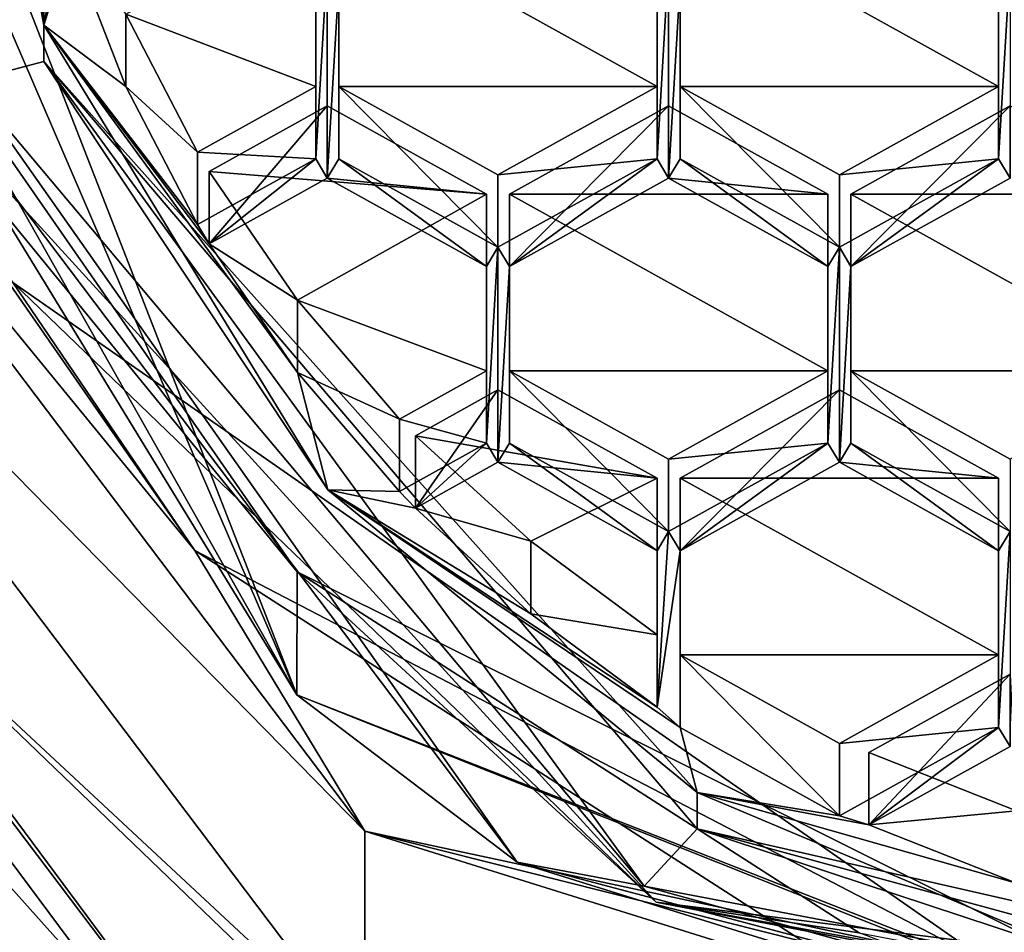
# Model space of a CAD drawing. Units: millimetres. Extents: x -162 to 162, y -146 to 37.
# Drawn here: x -6 to -2, y -136 to -132 of the extents above; entities that cross this region are included whole.
import ezdxf

# ---------------------------------------------------------------- set-up
doc = ezdxf.new("R2010")
doc.units = ezdxf.units.MM
doc.header["$LTSCALE"] = 41.718519
for name, color, linetype in [('149', 7, 'CONTINUOUS'), ('150', 7, 'CONTINUOUS'), ('151', 7, 'CONTINUOUS'), ('152', 7, 'CONTINUOUS'), ('153', 7, 'CONTINUOUS'), ('154', 7, 'CONTINUOUS'), ('159', 7, 'CONTINUOUS'), ('216', 7, 'CONTINUOUS'), ('217', 7, 'CONTINUOUS'), ('218', 7, 'CONTINUOUS'), ('221', 7, 'CONTINUOUS'), ('222', 7, 'CONTINUOUS'), ('223', 7, 'CONTINUOUS'), ('224', 7, 'CONTINUOUS'), ('225', 7, 'CONTINUOUS'), ('228', 7, 'CONTINUOUS'), ('229', 7, 'CONTINUOUS'), ('236', 7, 'CONTINUOUS'), ('237', 7, 'CONTINUOUS'), ('238', 7, 'CONTINUOUS'), ('239', 7, 'CONTINUOUS'), ('240', 7, 'CONTINUOUS'), ('241', 7, 'CONTINUOUS'), ('242', 7, 'CONTINUOUS'), ('243', 7, 'CONTINUOUS'), ('244', 7, 'CONTINUOUS'), ('257', 7, 'CONTINUOUS'), ('258', 7, 'CONTINUOUS'), ('259', 7, 'CONTINUOUS'), ('260', 7, 'CONTINUOUS'), ('261', 7, 'CONTINUOUS'), ('262', 7, 'CONTINUOUS'), ('264', 7, 'CONTINUOUS'), ('265', 7, 'CONTINUOUS'), ('266', 7, 'CONTINUOUS'), ('269', 7, 'CONTINUOUS'), ('270', 7, 'CONTINUOUS'), ('271', 7, 'CONTINUOUS'), ('272', 7, 'CONTINUOUS'), ('273', 7, 'CONTINUOUS'), ('274', 7, 'CONTINUOUS'), ('279', 7, 'CONTINUOUS'), ('280', 7, 'CONTINUOUS'), ('283', 7, 'CONTINUOUS'), ('5', 7, 'CONTINUOUS'), ('6', 7, 'CONTINUOUS'), ('612', 7, 'CONTINUOUS'), ('615', 7, 'CONTINUOUS'), ('618', 7, 'CONTINUOUS'), ('619', 7, 'CONTINUOUS'), ('620', 7, 'CONTINUOUS'), ('621', 7, 'CONTINUOUS'), ('623', 7, 'CONTINUOUS'), ('686', 7, 'CONTINUOUS'), ('687', 7, 'CONTINUOUS'), ('688', 7, 'CONTINUOUS'), ('694', 7, 'CONTINUOUS'), ('695', 7, 'CONTINUOUS'), ('696', 7, 'CONTINUOUS'), ('701', 7, 'CONTINUOUS'), ('702', 7, 'CONTINUOUS'), ('706', 7, 'CONTINUOUS')]:
    doc.layers.add(name, color=color, linetype=linetype)

msp = doc.modelspace()

# ---------------------------------------------------------------- linework, layer by layer
at = {"layer": '149', "color": 253, "linetype": 'Continuous', "true_color": 0x999999}
for points in [[(-6.0973, -132.269, 84.7652), (-4.6661, -134.3274, 85.3554), (-6.5511, -132.0203, 85.4146), (-6.0973, -132.269, 84.7652)], [(-6.5511, -132.0203, 85.4146), (-4.6661, -134.3274, 85.3554), (-3.2986, -135.5844, 86.4366), (-6.5511, -132.0203, 85.4146)], [(-4.6661, -134.3274, 85.3554), (-2.5248, -135.7023, 85.7496), (-3.2986, -135.5844, 86.4366), (-4.6661, -134.3274, 85.3554)], [(-2.5248, -135.7023, 85.7496), (0, -136.1848, 85.888), (-3.2986, -135.5844, 86.4366), (-2.5248, -135.7023, 85.7496)], [(-3.2986, -135.5844, 86.4366), (0, -136.1848, 85.888), (1.591, -136.2023, 86.6138), (-3.2986, -135.5844, 86.4366)]]:
    msp.add_3dface(points, dxfattribs=at)
at = {"layer": '150', "color": 253, "linetype": 'Continuous', "true_color": 0x999999}
for points in [[(-6.5511, -132.0203, 85.4146), (-3.2986, -135.5844, 86.4366), (-5.7486, -133.2252, 86.7551), (-6.5511, -132.0203, 85.4146)], [(-5.7486, -133.2252, 86.7551), (-3.2986, -135.5844, 86.4366), (-2.0025, -135.8335, 87.5031), (-5.7486, -133.2252, 86.7551)], [(-3.2986, -135.5844, 86.4366), (1.591, -136.2023, 86.6138), (-2.0025, -135.8335, 87.5031), (-3.2986, -135.5844, 86.4366)]]:
    msp.add_3dface(points, dxfattribs=at)
at = {"layer": '151', "color": 253, "linetype": 'Continuous', "true_color": 0x999999}
for points in [[(-5.6309, -132.2459, 83.1974), (-6, -130.2541, 82.6263), (-5.7009, -131.2802, 82.9205), (-5.6309, -132.2459, 83.1974)], [(-5.5584, -131.8465, 83.0828), (-5.6309, -132.2459, 83.1974), (-5.7009, -131.2802, 82.9205), (-5.5584, -131.8465, 83.0828)], [(-5.6309, -132.2459, 83.1974), (-5.5584, -131.8465, 83.0828), (-5.532, -131.9293, 83.1066), (-5.6309, -132.2459, 83.1974)], [(-5.6309, -132.2459, 83.1974), (-5.532, -131.9293, 83.1066), (-5.318, -132.4793, 83.2643), (-5.6309, -132.2459, 83.1974)], [(-4.5951, -132.0821, 83.1504), (-4.5509, -132.0093, 83.1295), (-4.5951, -132.755, 83.3434), (-4.5951, -132.0821, 83.1504)], [(-4.5951, -132.755, 83.3434), (-4.5509, -132.0093, 83.1295), (-4.5509, -132.8279, 83.3643), (-4.5951, -132.755, 83.3434)], [(-4.5509, -132.0093, 83.1295), (-4.5071, -132.0821, 83.1504), (-4.5509, -132.8279, 83.3643), (-4.5509, -132.0093, 83.1295)], [(-3.2947, -132.0821, 83.1504), (-3.2509, -132.0093, 83.1295), (-3.2947, -132.755, 83.3434), (-3.2947, -132.0821, 83.1504)], [(-3.2947, -132.755, 83.3434), (-3.2509, -132.0093, 83.1295), (-3.2509, -132.8279, 83.3643), (-3.2947, -132.755, 83.3434)], [(-3.2509, -132.0093, 83.1295), (-3.2067, -132.0821, 83.1504), (-3.2509, -132.8279, 83.3643), (-3.2509, -132.0093, 83.1295)], [(-1.9942, -132.0821, 83.1504), (-1.95, -132.0093, 83.1295), (-1.9942, -132.755, 83.3434), (-1.9942, -132.0821, 83.1504)], [(-1.9942, -132.755, 83.3434), (-1.95, -132.0093, 83.1295), (-1.95, -132.8279, 83.3643), (-1.9942, -132.755, 83.3434)], [(-4.5071, -132.0821, 83.1504), (-4.5071, -132.755, 83.3434), (-4.5509, -132.8279, 83.3643), (-4.5071, -132.0821, 83.1504)], [(-3.2067, -132.0821, 83.1504), (-3.2067, -132.755, 83.3434), (-3.2509, -132.8279, 83.3643), (-3.2067, -132.0821, 83.1504)], [(-4.5489, -134.0154, 83.7048), (-5.6309, -132.2459, 83.1974), (-4.6644, -133.5678, 83.5764), (-4.5489, -134.0154, 83.7048)], [(-5.045, -133.0047, 83.415), (-5.6309, -132.2459, 83.1974), (-5.318, -132.4793, 83.2643), (-5.045, -133.0047, 83.415)], [(-5.6309, -132.2459, 83.1974), (-5.045, -133.0047, 83.415), (-5.0011, -133.0778, 83.4359), (-5.6309, -132.2459, 83.1974)], [(-4.6644, -133.5678, 83.5764), (-5.6309, -132.2459, 83.1974), (-5.0011, -133.0778, 83.4359), (-4.6644, -133.5678, 83.5764)], [(-5.045, -133.0047, 83.415), (-4.5951, -132.755, 83.3434), (-5.0011, -133.0778, 83.4359), (-5.045, -133.0047, 83.415)], [(-5.0011, -133.0778, 83.4359), (-4.5951, -132.755, 83.3434), (-4.5509, -132.8279, 83.3643), (-5.0011, -133.0778, 83.4359)], [(-4.5509, -132.8279, 83.3643), (-4.5071, -132.755, 83.3434), (-3.9447, -133.1644, 83.4608), (-4.5509, -132.8279, 83.3643)], [(-4.5071, -132.755, 83.3434), (-3.9009, -133.0915, 83.4398), (-3.9447, -133.1644, 83.4608), (-4.5071, -132.755, 83.3434)], [(-3.9009, -133.0915, 83.4398), (-3.2947, -132.755, 83.3434), (-3.8571, -133.1644, 83.4608), (-3.9009, -133.0915, 83.4398)], [(-3.8571, -133.1644, 83.4608), (-3.2947, -132.755, 83.3434), (-3.2509, -132.8279, 83.3643), (-3.8571, -133.1644, 83.4608)], [(-3.2509, -132.8279, 83.3643), (-3.2067, -132.755, 83.3434), (-2.6447, -133.1644, 83.4608), (-3.2509, -132.8279, 83.3643)], [(-3.2067, -132.755, 83.3434), (-2.6004, -133.0915, 83.4398), (-2.6447, -133.1644, 83.4608), (-3.2067, -132.755, 83.3434)], [(-2.6004, -133.0915, 83.4398), (-1.9942, -132.755, 83.3434), (-2.5562, -133.1644, 83.4608), (-2.6004, -133.0915, 83.4398)], [(-2.5562, -133.1644, 83.4608), (-1.9942, -132.755, 83.3434), (-1.95, -132.8279, 83.3643), (-2.5562, -133.1644, 83.4608)], [(-3.9009, -133.0915, 83.4398), (-3.9009, -133.9101, 83.6746), (-3.9447, -133.8373, 83.6537), (-3.9009, -133.0915, 83.4398)], [(-3.9447, -133.1644, 83.4608), (-3.9009, -133.0915, 83.4398), (-3.9447, -133.8373, 83.6537), (-3.9447, -133.1644, 83.4608)], [(-3.9009, -133.9101, 83.6746), (-3.9009, -133.0915, 83.4398), (-3.8571, -133.1644, 83.4608), (-3.9009, -133.9101, 83.6746)], [(-2.6004, -133.0915, 83.4398), (-2.6004, -133.9101, 83.6746), (-2.6447, -133.8373, 83.6537), (-2.6004, -133.0915, 83.4398)], [(-2.6447, -133.1644, 83.4608), (-2.6004, -133.0915, 83.4398), (-2.6447, -133.8373, 83.6537), (-2.6447, -133.1644, 83.4608)], [(-2.6004, -133.9101, 83.6746), (-2.6004, -133.0915, 83.4398), (-2.5562, -133.1644, 83.4608), (-2.6004, -133.9101, 83.6746)], [(-3.9009, -133.9101, 83.6746), (-3.8571, -133.1644, 83.4608), (-3.8571, -133.8373, 83.6537), (-3.9009, -133.9101, 83.6746)], [(-2.5562, -133.8373, 83.6537), (-2.6004, -133.9101, 83.6746), (-2.5562, -133.1644, 83.4608), (-2.5562, -133.8373, 83.6537)], [(-4.2759, -134.0211, 83.7064), (-4.5489, -134.0154, 83.7048), (-4.6644, -133.5678, 83.5764), (-4.2759, -134.0211, 83.7064)], [(-4.2147, -134.0843, 83.7245), (-4.2759, -134.0211, 83.7064), (-3.9447, -133.8373, 83.6537), (-4.2147, -134.0843, 83.7245)], [(-3.9009, -133.9101, 83.6746), (-4.2147, -134.0843, 83.7245), (-3.9447, -133.8373, 83.6537), (-3.9009, -133.9101, 83.6746)], [(-3.2947, -134.2466, 83.7711), (-3.9009, -133.9101, 83.6746), (-3.8571, -133.8373, 83.6537), (-3.2947, -134.2466, 83.7711)], [(-3.2509, -134.1737, 83.7502), (-3.2947, -134.2466, 83.7711), (-3.8571, -133.8373, 83.6537), (-3.2509, -134.1737, 83.7502)], [(-2.6447, -133.8373, 83.6537), (-3.2067, -134.2466, 83.7711), (-3.2509, -134.1737, 83.7502), (-2.6447, -133.8373, 83.6537)], [(-2.6004, -133.9101, 83.6746), (-3.2067, -134.2466, 83.7711), (-2.6447, -133.8373, 83.6537), (-2.6004, -133.9101, 83.6746)], [(-1.9942, -134.2466, 83.7711), (-2.6004, -133.9101, 83.6746), (-2.5562, -133.8373, 83.6537), (-1.9942, -134.2466, 83.7711)], [(-1.95, -134.1737, 83.7502), (-1.9942, -134.2466, 83.7711), (-2.5562, -133.8373, 83.6537), (-1.95, -134.1737, 83.7502)], [(-3.142, -135.1676, 84.0352), (-4.5489, -134.0154, 83.7048), (-3.2067, -134.9195, 83.964), (-3.142, -135.1676, 84.0352)], [(-4.5489, -134.0154, 83.7048), (-4.2147, -134.0843, 83.7245), (-3.7753, -134.4867, 83.8399), (-4.5489, -134.0154, 83.7048)], [(-4.2147, -134.0843, 83.7245), (-4.5489, -134.0154, 83.7048), (-4.2759, -134.0211, 83.7064), (-4.2147, -134.0843, 83.7245)], [(-3.2946, -134.8427, 83.942), (-4.5489, -134.0154, 83.7048), (-3.7753, -134.4867, 83.8399), (-3.2946, -134.8427, 83.942)], [(-4.5489, -134.0154, 83.7048), (-3.2946, -134.8427, 83.942), (-3.2067, -134.9195, 83.964), (-4.5489, -134.0154, 83.7048)], [(-3.2946, -134.8427, 83.942), (-3.2947, -134.2466, 83.7711), (-3.2509, -134.1737, 83.7502), (-3.2946, -134.8427, 83.942)], [(-3.2067, -134.2466, 83.7711), (-3.2946, -134.8427, 83.942), (-3.2509, -134.1737, 83.7502), (-3.2067, -134.2466, 83.7711)], [(-1.9942, -134.9195, 83.964), (-1.9942, -134.2466, 83.7711), (-1.95, -134.1737, 83.7502), (-1.9942, -134.9195, 83.964)], [(-1.9942, -134.9195, 83.964), (-1.95, -134.1737, 83.7502), (-1.95, -134.9924, 83.9849), (-1.9942, -134.9195, 83.964)], [(-3.2067, -134.9195, 83.964), (-3.2946, -134.8427, 83.942), (-3.2067, -134.2466, 83.7711), (-3.2067, -134.9195, 83.964)], [(-2.6004, -135.2559, 84.0605), (-3.142, -135.1676, 84.0352), (-3.2067, -134.9195, 83.964), (-2.6004, -135.2559, 84.0605)], [(-2.6004, -135.2559, 84.0605), (-1.9942, -134.9195, 83.964), (-2.4875, -135.2907, 84.0705), (-2.6004, -135.2559, 84.0605)], [(-2.4875, -135.2907, 84.0705), (-1.9942, -134.9195, 83.964), (-1.95, -134.9924, 83.9849), (-2.4875, -135.2907, 84.0705)], [(-1.6297, -135.8048, 84.2179), (-3.142, -135.1676, 84.0352), (-1.9261, -135.5131, 84.1342), (-1.6297, -135.8048, 84.2179)], [(-3.142, -135.1676, 84.0352), (-2.6004, -135.2559, 84.0605), (-2.4875, -135.2907, 84.0705), (-3.142, -135.1676, 84.0352)], [(-1.9261, -135.5131, 84.1342), (-3.142, -135.1676, 84.0352), (-2.4875, -135.2907, 84.0705), (-1.9261, -135.5131, 84.1342)]]:
    msp.add_3dface(points, dxfattribs=at)
at = {"layer": '152', "color": 253, "linetype": 'Continuous', "true_color": 0x999999}
for points in [[(-6, -130.2541, 82.6263), (-5.6309, -132.2459, 83.1974), (-5.6309, -128.4002, 81.5745), (-6, -130.2541, 82.6263)], [(-5.6309, -128.4002, 81.5745), (-5.6309, -132.2459, 83.1974), (-5.6309, -132.3837, 82.7168), (-5.6309, -128.4002, 81.5745)], [(-5.6309, -132.2459, 83.1974), (-4.5489, -134.0154, 83.7048), (-5.6309, -132.3837, 82.7168), (-5.6309, -132.2459, 83.1974)], [(-4.5489, -134.0154, 83.7048), (-3.142, -135.1676, 84.0352), (-5.6309, -132.3837, 82.7168), (-4.5489, -134.0154, 83.7048)], [(-5.6309, -132.3837, 82.7168), (-3.142, -135.1676, 84.0352), (-3.142, -135.3054, 83.5545), (-5.6309, -132.3837, 82.7168)], [(-3.142, -135.1676, 84.0352), (-1.6297, -135.8048, 84.2179), (-3.142, -135.3054, 83.5545), (-3.142, -135.1676, 84.0352)], [(-1.6297, -135.8048, 84.2179), (0, -136.0217, 84.2801), (-3.142, -135.3054, 83.5545), (-1.6297, -135.8048, 84.2179)], [(-3.142, -135.3054, 83.5545), (0, -136.0217, 84.2801), (0, -136.1595, 83.7995), (-3.142, -135.3054, 83.5545)]]:
    msp.add_3dface(points, dxfattribs=at)
at = {"layer": '153', "color": 253, "linetype": 'Continuous', "true_color": 0x999999}
for points in [[(-5.9212, -128.3239, 81.5526), (-5.6309, -128.4002, 81.5745), (-5.9212, -132.4602, 82.7387), (-5.9212, -128.3239, 81.5526)], [(-5.6309, -128.4002, 81.5745), (-5.6309, -132.3837, 82.7168), (-5.9212, -132.4602, 82.7387), (-5.6309, -128.4002, 81.5745)], [(-5.9212, -132.4602, 82.7387), (-5.6309, -132.3837, 82.7168), (-3.3444, -135.5241, 83.6172), (-5.9212, -132.4602, 82.7387)], [(-5.6309, -132.3837, 82.7168), (-3.142, -135.3054, 83.5545), (-3.3444, -135.5241, 83.6172), (-5.6309, -132.3837, 82.7168)], [(-3.142, -135.3054, 83.5545), (0, -136.1595, 83.7995), (-3.3444, -135.5241, 83.6172), (-3.142, -135.3054, 83.5545)], [(-3.3444, -135.5241, 83.6172), (0, -136.1595, 83.7995), (0, -136.4479, 83.8821), (-3.3444, -135.5241, 83.6172)]]:
    msp.add_3dface(points, dxfattribs=at)
at = {"layer": '154', "color": 253, "linetype": 'Continuous', "true_color": 0x999999}
for points in [[(-6.0973, -132.269, 84.7652), (-6.6, -129.8405, 84.0688), (-4.6669, -134.7954, 83.7204), (-6.0973, -132.269, 84.7652)], [(-4.6669, -134.7954, 83.7204), (-6.6, -129.8405, 84.0688), (-6.6, -130.3093, 82.434), (-4.6669, -134.7954, 83.7204)], [(-4.6661, -134.3274, 85.3554), (-6.0973, -132.269, 84.7652), (-4.6669, -134.7954, 83.7204), (-4.6661, -134.3274, 85.3554)], [(0, -136.6536, 84.2532), (-4.6661, -134.3274, 85.3554), (-4.6669, -134.7954, 83.7204), (0, -136.6536, 84.2532)], [(-2.5248, -135.7023, 85.7496), (-4.6661, -134.3274, 85.3554), (0, -136.6536, 84.2532), (-2.5248, -135.7023, 85.7496)]]:
    msp.add_3dface(points, dxfattribs=at)
at = {"layer": '159', "color": 253, "linetype": 'Continuous', "true_color": 0x999999}
for points in [[(-4.6669, -134.7954, 83.7204), (-6.6, -130.3093, 82.434), (-6.1934, -132.3022, 82.7848), (-4.6669, -134.7954, 83.7204)], [(-6.1934, -132.3022, 82.7848), (-5.9212, -132.4602, 82.7387), (-3.8277, -135.4321, 83.6823), (-6.1934, -132.3022, 82.7848)], [(-4.6669, -134.7954, 83.7204), (-6.1934, -132.3022, 82.7848), (-3.8277, -135.4321, 83.6823), (-4.6669, -134.7954, 83.7204)], [(-5.9212, -132.4602, 82.7387), (-3.3444, -135.5241, 83.6172), (-3.8277, -135.4321, 83.6823), (-5.9212, -132.4602, 82.7387)], [(0, -136.6536, 84.2532), (-4.6669, -134.7954, 83.7204), (0, -136.6276, 84.0251), (0, -136.6536, 84.2532)], [(-4.6669, -134.7954, 83.7204), (-3.8277, -135.4321, 83.6823), (0, -136.6276, 84.0251), (-4.6669, -134.7954, 83.7204)], [(-3.3444, -135.5241, 83.6172), (0, -136.4479, 83.8821), (-3.8277, -135.4321, 83.6823), (-3.3444, -135.5241, 83.6172)], [(-3.8277, -135.4321, 83.6823), (0, -136.4479, 83.8821), (0, -136.6276, 84.0251), (-3.8277, -135.4321, 83.6823)]]:
    msp.add_3dface(points, dxfattribs=at)
at = {"layer": '216', "color": 253, "linetype": 'Continuous', "true_color": 0x999999}
for points in [[(-4.5951, -131.8065, 84.1117), (-4.5951, -132.0821, 83.1504), (-4.5951, -132.4794, 84.3046), (-4.5951, -131.8065, 84.1117)], [(-4.5951, -132.0821, 83.1504), (-4.5951, -132.755, 83.3434), (-4.5951, -132.4794, 84.3046), (-4.5951, -132.0821, 83.1504)]]:
    msp.add_3dface(points, dxfattribs=at)
at = {"layer": '217', "color": 253, "linetype": 'Continuous', "true_color": 0x999999}
for points in [[(-4.5951, -132.4794, 84.3046), (-4.5951, -132.755, 83.3434), (-5.045, -132.7291, 84.3762), (-4.5951, -132.4794, 84.3046)], [(-4.5951, -132.755, 83.3434), (-5.045, -133.0047, 83.415), (-5.045, -132.7291, 84.3762), (-4.5951, -132.755, 83.3434)]]:
    msp.add_3dface(points, dxfattribs=at)
at = {"layer": '218', "color": 253, "linetype": 'Continuous', "true_color": 0x999999}
for points in [[(-4.5071, -132.755, 83.3434), (-4.5071, -132.0821, 83.1504), (-4.5071, -131.8065, 84.1117), (-4.5071, -132.755, 83.3434)], [(-4.5071, -132.4794, 84.3046), (-4.5071, -132.755, 83.3434), (-4.5071, -131.8065, 84.1117), (-4.5071, -132.4794, 84.3046)]]:
    msp.add_3dface(points, dxfattribs=at)
at = {"layer": '221', "color": 253, "linetype": 'Continuous', "true_color": 0x999999}
for points in [[(-3.2947, -131.8065, 84.1117), (-3.2947, -132.0821, 83.1504), (-3.2947, -132.4794, 84.3046), (-3.2947, -131.8065, 84.1117)], [(-3.2947, -132.0821, 83.1504), (-3.2947, -132.755, 83.3434), (-3.2947, -132.4794, 84.3046), (-3.2947, -132.0821, 83.1504)]]:
    msp.add_3dface(points, dxfattribs=at)
at = {"layer": '222', "color": 253, "linetype": 'Continuous', "true_color": 0x999999}
for points in [[(-3.2947, -132.4794, 84.3046), (-3.2947, -132.755, 83.3434), (-3.9009, -132.8158, 84.4011), (-3.2947, -132.4794, 84.3046)], [(-3.2947, -132.755, 83.3434), (-3.9009, -133.0915, 83.4398), (-3.9009, -132.8158, 84.4011), (-3.2947, -132.755, 83.3434)]]:
    msp.add_3dface(points, dxfattribs=at)
at = {"layer": '223', "color": 253, "linetype": 'Continuous', "true_color": 0x999999}
for points in [[(-3.9009, -133.0915, 83.4398), (-4.5071, -132.755, 83.3434), (-4.5071, -132.4794, 84.3046), (-3.9009, -133.0915, 83.4398)], [(-3.9009, -133.0915, 83.4398), (-4.5071, -132.4794, 84.3046), (-3.9009, -132.8158, 84.4011), (-3.9009, -133.0915, 83.4398)]]:
    msp.add_3dface(points, dxfattribs=at)
at = {"layer": '224', "color": 253, "linetype": 'Continuous', "true_color": 0x999999}
for points in [[(-2.6004, -133.0915, 83.4398), (-3.2067, -132.755, 83.3434), (-3.2067, -132.4794, 84.3046), (-2.6004, -133.0915, 83.4398)], [(-2.6004, -132.8158, 84.4011), (-2.6004, -133.0915, 83.4398), (-3.2067, -132.4794, 84.3046), (-2.6004, -132.8158, 84.4011)]]:
    msp.add_3dface(points, dxfattribs=at)
at = {"layer": '225', "color": 253, "linetype": 'Continuous', "true_color": 0x999999}
for points in [[(-3.2067, -132.755, 83.3434), (-3.2067, -132.0821, 83.1504), (-3.2067, -131.8065, 84.1117), (-3.2067, -132.755, 83.3434)], [(-3.2067, -132.4794, 84.3046), (-3.2067, -132.755, 83.3434), (-3.2067, -131.8065, 84.1117), (-3.2067, -132.4794, 84.3046)]]:
    msp.add_3dface(points, dxfattribs=at)
at = {"layer": '228', "color": 253, "linetype": 'Continuous', "true_color": 0x999999}
for points in [[(-1.9942, -131.8065, 84.1117), (-1.9942, -132.0821, 83.1504), (-1.9942, -132.4794, 84.3046), (-1.9942, -131.8065, 84.1117)], [(-1.9942, -132.0821, 83.1504), (-1.9942, -132.755, 83.3434), (-1.9942, -132.4794, 84.3046), (-1.9942, -132.0821, 83.1504)]]:
    msp.add_3dface(points, dxfattribs=at)
at = {"layer": '229', "color": 253, "linetype": 'Continuous', "true_color": 0x999999}
for points in [[(-1.9942, -132.755, 83.3434), (-2.6004, -132.8158, 84.4011), (-1.9942, -132.4794, 84.3046), (-1.9942, -132.755, 83.3434)], [(-1.9942, -132.755, 83.3434), (-2.6004, -133.0915, 83.4398), (-2.6004, -132.8158, 84.4011), (-1.9942, -132.755, 83.3434)]]:
    msp.add_3dface(points, dxfattribs=at)
at = {"layer": '236', "color": 253, "linetype": 'Continuous', "true_color": 0x999999}
for points in [[(-4.2147, -134.0843, 83.7245), (-3.9009, -133.9101, 83.6746), (-3.9009, -133.6345, 84.6359), (-4.2147, -134.0843, 83.7245)], [(-4.2147, -133.8087, 84.6858), (-4.2147, -134.0843, 83.7245), (-3.9009, -133.6345, 84.6359), (-4.2147, -133.8087, 84.6858)]]:
    msp.add_3dface(points, dxfattribs=at)
at = {"layer": '237', "color": 253, "linetype": 'Continuous', "true_color": 0x999999}
for points in [[(-3.9009, -133.6345, 84.6359), (-3.9009, -133.9101, 83.6746), (-3.2947, -133.971, 84.7323), (-3.9009, -133.6345, 84.6359)], [(-3.9009, -133.9101, 83.6746), (-3.2947, -134.2466, 83.7711), (-3.2947, -133.971, 84.7323), (-3.9009, -133.9101, 83.6746)]]:
    msp.add_3dface(points, dxfattribs=at)
at = {"layer": '238', "color": 253, "linetype": 'Continuous', "true_color": 0x999999}
for points in [[(-3.2947, -133.971, 84.7323), (-3.2947, -134.2466, 83.7711), (-3.2946, -134.567, 84.9033), (-3.2947, -133.971, 84.7323)], [(-3.2947, -134.2466, 83.7711), (-3.2946, -134.8427, 83.942), (-3.2946, -134.567, 84.9033), (-3.2947, -134.2466, 83.7711)]]:
    msp.add_3dface(points, dxfattribs=at)
at = {"layer": '239', "color": 253, "linetype": 'Continuous', "true_color": 0x999999}
for points in [[(-4.6644, -133.2922, 84.5377), (-5.0011, -133.0778, 83.4359), (-5.0011, -132.8022, 84.3972), (-4.6644, -133.2922, 84.5377)], [(-4.6644, -133.5678, 83.5764), (-5.0011, -133.0778, 83.4359), (-4.6644, -133.2922, 84.5377), (-4.6644, -133.5678, 83.5764)], [(-4.2759, -133.7455, 84.6677), (-4.6644, -133.5678, 83.5764), (-4.6644, -133.2922, 84.5377), (-4.2759, -133.7455, 84.6677)], [(-4.2759, -134.0211, 83.7064), (-4.6644, -133.5678, 83.5764), (-4.2759, -133.7455, 84.6677), (-4.2759, -134.0211, 83.7064)]]:
    msp.add_3dface(points, dxfattribs=at)
at = {"layer": '240', "color": 253, "linetype": 'Continuous', "true_color": 0x999999}
for points in [[(-5.0011, -133.0778, 83.4359), (-4.5509, -132.8279, 83.3643), (-4.5509, -132.5523, 84.3255), (-5.0011, -133.0778, 83.4359)], [(-5.0011, -132.8022, 84.3972), (-5.0011, -133.0778, 83.4359), (-4.5509, -132.5523, 84.3255), (-5.0011, -132.8022, 84.3972)]]:
    msp.add_3dface(points, dxfattribs=at)
at = {"layer": '241', "color": 253, "linetype": 'Continuous', "true_color": 0x999999}
for points in [[(-4.5509, -132.5523, 84.3255), (-4.5509, -132.8279, 83.3643), (-3.9447, -132.8887, 84.422), (-4.5509, -132.5523, 84.3255)], [(-4.5509, -132.8279, 83.3643), (-3.9447, -133.1644, 83.4608), (-3.9447, -132.8887, 84.422), (-4.5509, -132.8279, 83.3643)]]:
    msp.add_3dface(points, dxfattribs=at)
at = {"layer": '242', "color": 253, "linetype": 'Continuous', "true_color": 0x999999}
for points in [[(-3.9447, -132.8887, 84.422), (-3.9447, -133.1644, 83.4608), (-3.9447, -133.5616, 84.615), (-3.9447, -132.8887, 84.422)], [(-3.9447, -133.1644, 83.4608), (-3.9447, -133.8373, 83.6537), (-3.9447, -133.5616, 84.615), (-3.9447, -133.1644, 83.4608)]]:
    msp.add_3dface(points, dxfattribs=at)
at = {"layer": '243', "color": 253, "linetype": 'Continuous', "true_color": 0x999999}
for points in [[(-3.9447, -133.8373, 83.6537), (-4.2759, -133.7455, 84.6677), (-3.9447, -133.5616, 84.615), (-3.9447, -133.8373, 83.6537)], [(-3.9447, -133.8373, 83.6537), (-4.2759, -134.0211, 83.7064), (-4.2759, -133.7455, 84.6677), (-3.9447, -133.8373, 83.6537)]]:
    msp.add_3dface(points, dxfattribs=at)
at = {"layer": '244', "color": 253, "linetype": 'Continuous', "true_color": 0x999999}
for points in [[(-5.318, -132.4793, 83.2643), (-5.532, -131.9293, 83.1066), (-5.318, -132.2037, 84.2256), (-5.318, -132.4793, 83.2643)], [(-5.045, -132.7291, 84.3762), (-5.318, -132.4793, 83.2643), (-5.318, -132.2037, 84.2256), (-5.045, -132.7291, 84.3762)], [(-5.045, -133.0047, 83.415), (-5.318, -132.4793, 83.2643), (-5.045, -132.7291, 84.3762), (-5.045, -133.0047, 83.415)]]:
    msp.add_3dface(points, dxfattribs=at)
at = {"layer": '257', "color": 253, "linetype": 'Continuous', "true_color": 0x999999}
for points in [[(-2.6004, -133.6345, 84.6359), (-2.6004, -133.9101, 83.6746), (-1.9942, -133.971, 84.7323), (-2.6004, -133.6345, 84.6359)], [(-2.6004, -133.9101, 83.6746), (-1.9942, -134.2466, 83.7711), (-1.9942, -133.971, 84.7323), (-2.6004, -133.9101, 83.6746)]]:
    msp.add_3dface(points, dxfattribs=at)
at = {"layer": '258', "color": 253, "linetype": 'Continuous', "true_color": 0x999999}
for points in [[(-1.9942, -133.971, 84.7323), (-1.9942, -134.2466, 83.7711), (-1.9942, -134.6438, 84.9253), (-1.9942, -133.971, 84.7323)], [(-1.9942, -134.2466, 83.7711), (-1.9942, -134.9195, 83.964), (-1.9942, -134.6438, 84.9253), (-1.9942, -134.2466, 83.7711)]]:
    msp.add_3dface(points, dxfattribs=at)
at = {"layer": '259', "color": 253, "linetype": 'Continuous', "true_color": 0x999999}
for points in [[(-1.9942, -134.6438, 84.9253), (-1.9942, -134.9195, 83.964), (-2.6004, -134.9803, 85.0218), (-1.9942, -134.6438, 84.9253)], [(-1.9942, -134.9195, 83.964), (-2.6004, -135.2559, 84.0605), (-2.6004, -134.9803, 85.0218), (-1.9942, -134.9195, 83.964)]]:
    msp.add_3dface(points, dxfattribs=at)
at = {"layer": '260', "color": 253, "linetype": 'Continuous', "true_color": 0x999999}
for points in [[(-2.6004, -135.2559, 84.0605), (-3.2067, -134.9195, 83.964), (-3.2067, -134.6438, 84.9253), (-2.6004, -135.2559, 84.0605)], [(-2.6004, -134.9803, 85.0218), (-2.6004, -135.2559, 84.0605), (-3.2067, -134.6438, 84.9253), (-2.6004, -134.9803, 85.0218)]]:
    msp.add_3dface(points, dxfattribs=at)
at = {"layer": '261', "color": 253, "linetype": 'Continuous', "true_color": 0x999999}
for points in [[(-3.2067, -134.9195, 83.964), (-3.2067, -134.2466, 83.7711), (-3.2067, -133.971, 84.7323), (-3.2067, -134.9195, 83.964)], [(-3.2067, -134.6438, 84.9253), (-3.2067, -134.9195, 83.964), (-3.2067, -133.971, 84.7323), (-3.2067, -134.6438, 84.9253)]]:
    msp.add_3dface(points, dxfattribs=at)
at = {"layer": '262', "color": 253, "linetype": 'Continuous', "true_color": 0x999999}
for points in [[(-3.2067, -134.2466, 83.7711), (-2.6004, -133.9101, 83.6746), (-2.6004, -133.6345, 84.6359), (-3.2067, -134.2466, 83.7711)], [(-3.2067, -134.2466, 83.7711), (-2.6004, -133.6345, 84.6359), (-3.2067, -133.971, 84.7323), (-3.2067, -134.2466, 83.7711)]]:
    msp.add_3dface(points, dxfattribs=at)
at = {"layer": '264', "color": 253, "linetype": 'Continuous', "true_color": 0x999999}
for points in [[(-1.95, -134.1737, 83.7502), (-2.5562, -133.8373, 83.6537), (-2.5562, -133.5616, 84.615), (-1.95, -134.1737, 83.7502)], [(-1.95, -133.8981, 84.7114), (-1.95, -134.1737, 83.7502), (-2.5562, -133.5616, 84.615), (-1.95, -133.8981, 84.7114)]]:
    msp.add_3dface(points, dxfattribs=at)
at = {"layer": '265', "color": 253, "linetype": 'Continuous', "true_color": 0x999999}
for points in [[(-2.5562, -133.8373, 83.6537), (-2.5562, -133.1644, 83.4608), (-2.5562, -132.8887, 84.422), (-2.5562, -133.8373, 83.6537)], [(-2.5562, -133.5616, 84.615), (-2.5562, -133.8373, 83.6537), (-2.5562, -132.8887, 84.422), (-2.5562, -133.5616, 84.615)]]:
    msp.add_3dface(points, dxfattribs=at)
at = {"layer": '266', "color": 253, "linetype": 'Continuous', "true_color": 0x999999}
for points in [[(-2.5562, -133.1644, 83.4608), (-1.95, -132.8279, 83.3643), (-1.95, -132.5523, 84.3255), (-2.5562, -133.1644, 83.4608)], [(-2.5562, -132.8887, 84.422), (-2.5562, -133.1644, 83.4608), (-1.95, -132.5523, 84.3255), (-2.5562, -132.8887, 84.422)]]:
    msp.add_3dface(points, dxfattribs=at)
at = {"layer": '269', "color": 253, "linetype": 'Continuous', "true_color": 0x999999}
for points in [[(-3.8571, -133.1644, 83.4608), (-3.2509, -132.8279, 83.3643), (-3.2509, -132.5523, 84.3255), (-3.8571, -133.1644, 83.4608)], [(-3.8571, -132.8887, 84.422), (-3.8571, -133.1644, 83.4608), (-3.2509, -132.5523, 84.3255), (-3.8571, -132.8887, 84.422)]]:
    msp.add_3dface(points, dxfattribs=at)
at = {"layer": '270', "color": 253, "linetype": 'Continuous', "true_color": 0x999999}
for points in [[(-3.2509, -132.5523, 84.3255), (-3.2509, -132.8279, 83.3643), (-2.6447, -132.8887, 84.422), (-3.2509, -132.5523, 84.3255)], [(-3.2509, -132.8279, 83.3643), (-2.6447, -133.1644, 83.4608), (-2.6447, -132.8887, 84.422), (-3.2509, -132.8279, 83.3643)]]:
    msp.add_3dface(points, dxfattribs=at)
at = {"layer": '271', "color": 253, "linetype": 'Continuous', "true_color": 0x999999}
for points in [[(-2.6447, -132.8887, 84.422), (-2.6447, -133.1644, 83.4608), (-2.6447, -133.5616, 84.615), (-2.6447, -132.8887, 84.422)], [(-2.6447, -133.1644, 83.4608), (-2.6447, -133.8373, 83.6537), (-2.6447, -133.5616, 84.615), (-2.6447, -133.1644, 83.4608)]]:
    msp.add_3dface(points, dxfattribs=at)
at = {"layer": '272', "color": 253, "linetype": 'Continuous', "true_color": 0x999999}
for points in [[(-2.6447, -133.5616, 84.615), (-2.6447, -133.8373, 83.6537), (-3.2509, -133.8981, 84.7114), (-2.6447, -133.5616, 84.615)], [(-2.6447, -133.8373, 83.6537), (-3.2509, -134.1737, 83.7502), (-3.2509, -133.8981, 84.7114), (-2.6447, -133.8373, 83.6537)]]:
    msp.add_3dface(points, dxfattribs=at)
at = {"layer": '273', "color": 253, "linetype": 'Continuous', "true_color": 0x999999}
for points in [[(-3.2509, -134.1737, 83.7502), (-3.8571, -133.8373, 83.6537), (-3.8571, -133.5616, 84.615), (-3.2509, -134.1737, 83.7502)], [(-3.2509, -133.8981, 84.7114), (-3.2509, -134.1737, 83.7502), (-3.8571, -133.5616, 84.615), (-3.2509, -133.8981, 84.7114)]]:
    msp.add_3dface(points, dxfattribs=at)
at = {"layer": '274', "color": 253, "linetype": 'Continuous', "true_color": 0x999999}
for points in [[(-3.8571, -133.8373, 83.6537), (-3.8571, -133.1644, 83.4608), (-3.8571, -132.8887, 84.422), (-3.8571, -133.8373, 83.6537)], [(-3.8571, -133.8373, 83.6537), (-3.8571, -132.8887, 84.422), (-3.8571, -133.5616, 84.615), (-3.8571, -133.8373, 83.6537)]]:
    msp.add_3dface(points, dxfattribs=at)
at = {"layer": '279', "color": 253, "linetype": 'Continuous', "true_color": 0x999999}
for points in [[(-1.9261, -135.2374, 85.0955), (-2.4875, -135.2907, 84.0705), (-2.4875, -135.015, 85.0317), (-1.9261, -135.2374, 85.0955)], [(-1.9261, -135.5131, 84.1342), (-2.4875, -135.2907, 84.0705), (-1.9261, -135.2374, 85.0955), (-1.9261, -135.5131, 84.1342)]]:
    msp.add_3dface(points, dxfattribs=at)
at = {"layer": '280', "color": 253, "linetype": 'Continuous', "true_color": 0x999999}
for points in [[(-2.4875, -135.2907, 84.0705), (-1.95, -134.9924, 83.9849), (-1.95, -134.7167, 84.9462), (-2.4875, -135.2907, 84.0705)], [(-2.4875, -135.015, 85.0317), (-2.4875, -135.2907, 84.0705), (-1.95, -134.7167, 84.9462), (-2.4875, -135.015, 85.0317)]]:
    msp.add_3dface(points, dxfattribs=at)
at = {"layer": '283', "color": 253, "linetype": 'Continuous', "true_color": 0x999999}
for points in [[(-4.2147, -134.0843, 83.7245), (-4.2147, -133.8087, 84.6858), (-3.7753, -134.211, 84.8012), (-4.2147, -134.0843, 83.7245)], [(-3.7753, -134.4867, 83.8399), (-4.2147, -134.0843, 83.7245), (-3.7753, -134.211, 84.8012), (-3.7753, -134.4867, 83.8399)], [(-3.2946, -134.567, 84.9033), (-3.7753, -134.4867, 83.8399), (-3.7753, -134.211, 84.8012), (-3.2946, -134.567, 84.9033)], [(-3.2946, -134.8427, 83.942), (-3.7753, -134.4867, 83.8399), (-3.2946, -134.567, 84.9033), (-3.2946, -134.8427, 83.942)]]:
    msp.add_3dface(points, dxfattribs=at)
at = {"layer": '5', "color": 30, "linetype": 'Continuous', "true_color": 0xff851a}
for points in [[(0, 17.104, 71.4244), (-8.5505, 14.8042, 71.802), (0, -142.5109, 105.3516), (0, 17.104, 71.4244)], [(0, -142.5109, 105.3516), (-8.5505, 14.8042, 71.802), (-6.593, -142.1217, 105.1574), (0, -142.5109, 105.3516)]]:
    msp.add_3dface(points, dxfattribs=at)
at = {"layer": '6', "color": 30, "linetype": 'Continuous', "true_color": 0xff851a}
msp.add_3dface([(-8.5368, -131.6924, 87.9506), (-5.3172, -136.0204, 88.8606), (-5.8323, -141.4731, 90.2321), (-8.5368, -131.6924, 87.9506)], dxfattribs=at)
at = {"layer": '612', "color": 253, "linetype": 'Continuous', "true_color": 0x999999}
for points in [[(-6.6057, -132.0162, 86.4085), (-5.7486, -133.2252, 86.7551), (-5.0556, -134.246, 87.0478), (-6.6057, -132.0162, 86.4085)], [(-5.7486, -133.2252, 86.7551), (-2.0025, -135.8335, 87.5031), (-5.0556, -134.246, 87.0478), (-5.7486, -133.2252, 86.7551)], [(-5.0556, -134.246, 87.0478), (-2.0025, -135.8335, 87.5031), (-2.736, -135.7358, 87.475), (-5.0556, -134.246, 87.0478)]]:
    msp.add_3dface(points, dxfattribs=at)
at = {"layer": '615', "color": 253, "linetype": 'Continuous', "true_color": 0x999999}
for points in [[(-4.7, -136.6701, 83.7378), (-6.8768, -135.2495, 83.3304), (-7.6081, -132.8243, 82.635), (-4.7, -136.6701, 83.7378)], [(-2.6268, -138.2178, 84.1816), (-6.8768, -135.2495, 83.3304), (-4.7, -136.6701, 83.7378), (-2.6268, -138.2178, 84.1816)]]:
    msp.add_3dface(points, dxfattribs=at)
at = {"layer": '618', "color": 253, "linetype": 'Continuous', "true_color": 0x999999}
for points in [[(-5.3172, -136.0204, 88.8606), (-8.5368, -131.6924, 87.9506), (-8.5, -132.4636, 85.6525), (-5.3172, -136.0204, 88.8606)], [(-5.2143, -137.3607, 84.456), (-5.3172, -136.0204, 88.8606), (-8.5, -132.4636, 85.6525), (-5.2143, -137.3607, 84.456)], [(-8.5, -133.1527, 83.2494), (-5.2143, -137.3607, 84.456), (-8.5, -132.4636, 85.6525), (-8.5, -133.1527, 83.2494)]]:
    msp.add_3dface(points, dxfattribs=at)
at = {"layer": '619', "color": 253, "linetype": 'Continuous', "true_color": 0x999999}
for points in [[(-6.8768, -135.2495, 83.3304), (-5.2143, -137.3607, 84.456), (-8.5, -133.1527, 83.2494), (-6.8768, -135.2495, 83.3304)], [(-6.8768, -135.2495, 83.3304), (-2.6268, -138.2178, 84.1816), (-5.2143, -137.3607, 84.456), (-6.8768, -135.2495, 83.3304)]]:
    msp.add_3dface(points, dxfattribs=at)
at = {"layer": '620', "color": 253, "linetype": 'Continuous', "true_color": 0x999999}
for points in [[(-7.1329, -131.7103, 85.9566), (-4.4084, -135.3149, 86.9903), (-7.1329, -132.5371, 83.0728), (-7.1329, -131.7103, 85.9566)], [(-7.1329, -132.5371, 83.0728), (-4.4084, -135.3149, 86.9903), (-4.4084, -136.1419, 84.1065), (-7.1329, -132.5371, 83.0728)], [(-4.4084, -135.3149, 86.9903), (0, -136.6918, 87.3851), (-4.4084, -136.1419, 84.1065), (-4.4084, -135.3149, 86.9903)]]:
    msp.add_3dface(points, dxfattribs=at)
at = {"layer": '621', "color": 253, "linetype": 'Continuous', "true_color": 0x999999}
for points in [[(-6.6057, -132.0162, 86.4085), (-5.0556, -134.246, 87.0478), (-7.1329, -131.7103, 85.9566), (-6.6057, -132.0162, 86.4085)], [(-5.0556, -134.246, 87.0478), (-4.4084, -135.3149, 86.9903), (-7.1329, -131.7103, 85.9566), (-5.0556, -134.246, 87.0478)], [(-5.0556, -134.246, 87.0478), (-2.736, -135.7358, 87.475), (-4.4084, -135.3149, 86.9903), (-5.0556, -134.246, 87.0478)], [(-2.736, -135.7358, 87.475), (0, -136.2589, 87.625), (-4.4084, -135.3149, 86.9903), (-2.736, -135.7358, 87.475)], [(0, -136.2589, 87.625), (0, -136.6918, 87.3851), (-4.4084, -135.3149, 86.9903), (0, -136.2589, 87.625)]]:
    msp.add_3dface(points, dxfattribs=at)
at = {"layer": '623', "color": 253, "linetype": 'Continuous', "true_color": 0x999999}
for points in [[(-7.1329, -132.5371, 83.0728), (-4.4084, -136.1419, 84.1065), (-6.622, -134.0818, 83.148), (-7.1329, -132.5371, 83.0728)], [(-4.7, -136.6701, 83.7378), (-7.6081, -132.8243, 82.635), (-6.622, -134.0818, 83.148), (-4.7, -136.6701, 83.7378)], [(-4.7, -136.6701, 83.7378), (-6.622, -134.0818, 83.148), (-3.8232, -136.7722, 83.9194), (-4.7, -136.6701, 83.7378)], [(-6.622, -134.0818, 83.148), (-4.4084, -136.1419, 84.1065), (-3.8232, -136.7722, 83.9194), (-6.622, -134.0818, 83.148)]]:
    msp.add_3dface(points, dxfattribs=at)
at = {"layer": '686', "color": 253, "linetype": 'Continuous', "true_color": 0x999999}
for points in [[(-3.2067, -132.4794, 84.3046), (-3.2067, -131.8065, 84.1117), (-1.9942, -132.4794, 84.3046), (-3.2067, -132.4794, 84.3046)], [(-3.2067, -131.8065, 84.1117), (-1.9942, -131.8065, 84.1117), (-1.9942, -132.4794, 84.3046), (-3.2067, -131.8065, 84.1117)], [(-2.6004, -132.8158, 84.4011), (-3.2067, -132.4794, 84.3046), (-1.9942, -132.4794, 84.3046), (-2.6004, -132.8158, 84.4011)]]:
    msp.add_3dface(points, dxfattribs=at)
at = {"layer": '687', "color": 253, "linetype": 'Continuous', "true_color": 0x999999}
for points in [[(-4.5071, -132.4794, 84.3046), (-4.5071, -131.8065, 84.1117), (-3.2947, -132.4794, 84.3046), (-4.5071, -132.4794, 84.3046)], [(-4.5071, -131.8065, 84.1117), (-3.2947, -131.8065, 84.1117), (-3.2947, -132.4794, 84.3046), (-4.5071, -131.8065, 84.1117)], [(-4.5071, -132.4794, 84.3046), (-3.2947, -132.4794, 84.3046), (-3.9009, -132.8158, 84.4011), (-4.5071, -132.4794, 84.3046)]]:
    msp.add_3dface(points, dxfattribs=at)
at = {"layer": '688', "color": 253, "linetype": 'Continuous', "true_color": 0x999999}
for points in [[(-4.5951, -131.8065, 84.1117), (-4.5951, -132.4794, 84.3046), (-5.318, -132.2037, 84.2256), (-4.5951, -131.8065, 84.1117)], [(-4.5951, -132.4794, 84.3046), (-5.045, -132.7291, 84.3762), (-5.318, -132.2037, 84.2256), (-4.5951, -132.4794, 84.3046)]]:
    msp.add_3dface(points, dxfattribs=at)
at = {"layer": '694', "color": 253, "linetype": 'Continuous', "true_color": 0x999999}
for points in [[(-2.5562, -132.8887, 84.422), (-1.95, -132.5523, 84.3255), (-1.3438, -132.8887, 84.422), (-2.5562, -132.8887, 84.422)], [(-1.3438, -133.5616, 84.615), (-2.5562, -133.5616, 84.615), (-2.5562, -132.8887, 84.422), (-1.3438, -133.5616, 84.615)], [(-1.3438, -133.5616, 84.615), (-2.5562, -132.8887, 84.422), (-1.3438, -132.8887, 84.422), (-1.3438, -133.5616, 84.615)], [(-1.3438, -133.5616, 84.615), (-1.95, -133.8981, 84.7114), (-2.5562, -133.5616, 84.615), (-1.3438, -133.5616, 84.615)]]:
    msp.add_3dface(points, dxfattribs=at)
at = {"layer": '695', "color": 253, "linetype": 'Continuous', "true_color": 0x999999}
for points in [[(-3.8571, -132.8887, 84.422), (-3.2509, -132.5523, 84.3255), (-2.6447, -132.8887, 84.422), (-3.8571, -132.8887, 84.422)], [(-3.8571, -132.8887, 84.422), (-2.6447, -132.8887, 84.422), (-2.6447, -133.5616, 84.615), (-3.8571, -132.8887, 84.422)], [(-3.8571, -132.8887, 84.422), (-2.6447, -133.5616, 84.615), (-3.8571, -133.5616, 84.615), (-3.8571, -132.8887, 84.422)], [(-2.6447, -133.5616, 84.615), (-3.2509, -133.8981, 84.7114), (-3.8571, -133.5616, 84.615), (-2.6447, -133.5616, 84.615)]]:
    msp.add_3dface(points, dxfattribs=at)
at = {"layer": '696', "color": 253, "linetype": 'Continuous', "true_color": 0x999999}
for points in [[(-5.0011, -132.8022, 84.3972), (-4.5509, -132.5523, 84.3255), (-3.9447, -132.8887, 84.422), (-5.0011, -132.8022, 84.3972)], [(-4.6644, -133.2922, 84.5377), (-5.0011, -132.8022, 84.3972), (-3.9447, -132.8887, 84.422), (-4.6644, -133.2922, 84.5377)], [(-4.6644, -133.2922, 84.5377), (-3.9447, -132.8887, 84.422), (-3.9447, -133.5616, 84.615), (-4.6644, -133.2922, 84.5377)], [(-4.2759, -133.7455, 84.6677), (-4.6644, -133.2922, 84.5377), (-3.9447, -133.5616, 84.615), (-4.2759, -133.7455, 84.6677)]]:
    msp.add_3dface(points, dxfattribs=at)
at = {"layer": '701', "color": 253, "linetype": 'Continuous', "true_color": 0x999999}
for points in [[(-2.6004, -133.6345, 84.6359), (-1.9942, -133.971, 84.7323), (-3.2067, -133.971, 84.7323), (-2.6004, -133.6345, 84.6359)], [(-1.9942, -133.971, 84.7323), (-1.9942, -134.6438, 84.9253), (-3.2067, -133.971, 84.7323), (-1.9942, -133.971, 84.7323)], [(-1.9942, -134.6438, 84.9253), (-3.2067, -134.6438, 84.9253), (-3.2067, -133.971, 84.7323), (-1.9942, -134.6438, 84.9253)], [(-1.9942, -134.6438, 84.9253), (-2.6004, -134.9803, 85.0218), (-3.2067, -134.6438, 84.9253), (-1.9942, -134.6438, 84.9253)]]:
    msp.add_3dface(points, dxfattribs=at)
at = {"layer": '702', "color": 253, "linetype": 'Continuous', "true_color": 0x999999}
for points in [[(-4.2147, -133.8087, 84.6858), (-3.9009, -133.6345, 84.6359), (-3.2947, -133.971, 84.7323), (-4.2147, -133.8087, 84.6858)], [(-4.2147, -133.8087, 84.6858), (-3.2947, -133.971, 84.7323), (-3.7753, -134.211, 84.8012), (-4.2147, -133.8087, 84.6858)], [(-3.2947, -133.971, 84.7323), (-3.2946, -134.567, 84.9033), (-3.7753, -134.211, 84.8012), (-3.2947, -133.971, 84.7323)]]:
    msp.add_3dface(points, dxfattribs=at)
at = {"layer": '706', "color": 253, "linetype": 'Continuous', "true_color": 0x999999}
msp.add_3dface([(-1.9261, -135.2374, 85.0955), (-2.4875, -135.015, 85.0317), (-1.95, -134.7167, 84.9462), (-1.9261, -135.2374, 85.0955)], dxfattribs=at)

doc.saveas('drawing.dxf')
